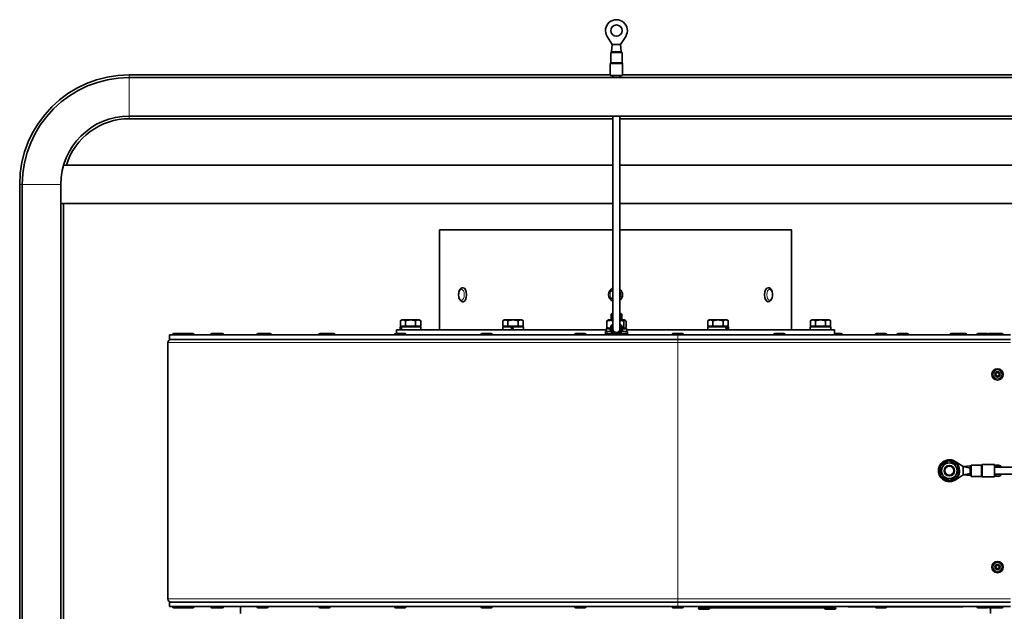
# Model space of a CAD drawing. Units: millimetres. Extents: x -319 to 3392, y -453 to 1069.
# Drawn here: x 640 to 1202, y -115 to 223 of the extents above; entities that cross this region are included whole.
import ezdxf

# ---------------------------------------------------------------- set-up
doc = ezdxf.new("R2010")
doc.units = ezdxf.units.MM
doc.layers.add('Widoczne (ISO)', color=1, linetype='Continuous', lineweight=35)
doc.layers.add('Widoczne wąskie (ISO)', color=3, linetype='Continuous', lineweight=9)

msp = doc.modelspace()

# ---------------------------------------------------------------- linework, layer by layer
at = {"layer": 'Widoczne (ISO)'}
for p, q in [((977.85, 208.93), (974.95, 213.56)), ((985.55, 213.56), (982.65, 208.93)), ((977.5, 204.93), (977.85, 208.93)), ((980.25, 208.93), (977.85, 208.93)), ((982.65, 208.93), (980.25, 208.93)), ((983, 204.93), (982.65, 208.93)), ((977, 204.43), (983.5, 204.43)), ((977, 204.43), (977, 198.63)), ((977.5, 204.43), (977.5, 204.93)), ((977.82, 204.93), (977.5, 204.93)), ((983, 204.93), (982.68, 204.93)), ((983, 204.43), (983, 204.93)), ((983.5, 204.43), (983.5, 198.63)), ((976.75, 197.97), (976.75, 191.18)), ((983.75, 197.97), (983.75, 191.18)), ((702.14, 191.59), (976.75, 191.59)), ((976.75, 191.18), (983.75, 191.18)), ((978.25, 191.18), (978.25, 190.09)), ((982.25, 191.18), (982.25, 190.09)), ((983.75, 191.59), (1267.14, 191.59)), ((1267.14, 190.09), (702.14, 190.09)), ((1267.14, 168.09), (702.14, 168.09)), ((702.14, 166.59), (978.25, 166.59)), ((978.25, 168.09), (978.25, 46.54)), ((982.25, 168.09), (982.25, 46.54)), ((982.25, 166.59), (1267.14, 166.59)), ((978.25, 140.09), (664.73, 140.09)), ((1304.56, 140.09), (982.25, 140.09)), ((639.64, -390.91), (639.64, 129.09)), ((641.14, 129.09), (641.14, -390.91)), ((663.14, 129.09), (663.14, -390.91)), ((978.25, 118.09), (663.14, 118.09)), ((664.64, -190.91), (664.64, 118.09)), ((1306.14, 118.09), (982.25, 118.09)), ((978.25, 103.09), (879.24, 103.09)), ((879.24, 46.09), (879.24, 103.09)), ((1080.24, 103.09), (982.25, 103.09)), ((1080.24, 46.09), (1080.24, 103.09)), ((892.62, 70.09), (892.71, 70.09)), ((1066.86, 70.09), (1066.78, 70.09)), ((892.62, 62.09), (892.71, 62.09)), ((1066.86, 62.09), (1066.78, 62.09)), ((857.74, 51.69), (856.97, 51.24)), ((856.97, 48.19), (856.97, 51.24)), ((858.41, 51.69), (857.74, 51.69)), ((862.74, 51.69), (858.41, 51.69)), ((859.85, 48.19), (859.85, 51.24)), ((867.07, 51.69), (862.74, 51.69)), ((865.63, 48.19), (865.63, 51.24)), ((867.74, 51.69), (867.07, 51.69)), ((867.74, 51.69), (868.51, 51.24)), ((868.51, 48.19), (868.51, 51.24)), ((916.24, 51.69), (915.47, 51.24)), ((915.47, 48.19), (915.47, 51.24)), ((916.91, 51.69), (916.24, 51.69)), ((921.24, 51.69), (916.91, 51.69)), ((918.35, 48.19), (918.35, 51.24)), ((925.57, 51.69), (921.24, 51.69)), ((924.13, 48.19), (924.13, 51.24)), ((926.24, 51.69), (925.57, 51.69)), ((926.24, 51.69), (927.01, 51.24)), ((927.01, 48.19), (927.01, 51.24)), ((974.69, 51.02), (974.69, 47.35)), ((975.8, 51.79), (975.09, 51.38)), ((978.25, 51.79), (975.8, 51.79)), ((977.65, 55.29), (977.25, 54.89)), ((978.25, 54.89), (977.25, 54.89)), ((977.25, 54.89), (977.25, 51.79)), ((977.65, 55.29), (978.25, 55.29)), ((982.25, 55.29), (982.85, 55.29)), ((983.25, 54.89), (982.25, 54.89)), ((984.7, 51.79), (982.25, 51.79)), ((982.85, 55.29), (983.25, 54.89)), ((983.25, 54.89), (983.25, 51.79)), ((984.38, 51.02), (984.38, 47.35)), ((984.7, 51.79), (985.41, 51.38)), ((985.8, 51.02), (985.8, 47.35)), ((1033.24, 51.69), (1032.47, 51.24)), ((1032.47, 48.19), (1032.47, 51.24)), ((1033.91, 51.69), (1033.24, 51.69)), ((1038.24, 51.69), (1033.91, 51.69)), ((1035.35, 48.19), (1035.35, 51.24)), ((1042.57, 51.69), (1038.24, 51.69)), ((1041.13, 48.19), (1041.13, 51.24)), ((1043.24, 51.69), (1042.57, 51.69)), ((1043.24, 51.69), (1044.01, 51.24)), ((1044.01, 48.19), (1044.01, 51.24)), ((1091.74, 51.69), (1090.97, 51.24)), ((1090.97, 48.19), (1090.97, 51.24)), ((1092.41, 51.69), (1091.74, 51.69)), ((1096.74, 51.69), (1092.41, 51.69)), ((1093.85, 48.19), (1093.85, 51.24)), ((1101.07, 51.69), (1096.74, 51.69)), ((1099.63, 48.19), (1099.63, 51.24)), ((1101.74, 51.69), (1101.07, 51.69)), ((1101.74, 51.69), (1102.51, 51.24)), ((1102.51, 48.19), (1102.51, 51.24)), ((854.74, 46.09), (974.35, 46.09)), ((854.74, 43.89), (854.74, 46.09)), ((856.84, 47.69), (857.12, 47.69)), ((856.84, 46.09), (856.84, 47.69)), ((859.85, 48.19), (856.97, 48.19)), ((857.12, 47.69), (857.36, 47.69)), ((857.36, 47.69), (868.64, 47.69)), ((858.3, 48.19), (858.3, 47.69)), ((865.63, 48.19), (859.85, 48.19)), ((868.51, 48.19), (865.63, 48.19)), ((867.18, 48.19), (867.18, 47.69)), ((868.64, 46.09), (868.64, 47.69)), ((915.34, 47.69), (920, 47.69)), ((915.34, 46.09), (915.34, 47.69)), ((918.35, 48.19), (915.47, 48.19)), ((916.8, 48.19), (916.8, 47.69)), ((924.13, 48.19), (918.35, 48.19)), ((920, 47.69), (920.92, 46.09)), ((920, 47.69), (920.64, 47.69)), ((921.56, 46.09), (920.64, 47.69)), ((920.64, 47.69), (927.14, 47.69)), ((927.01, 48.19), (924.13, 48.19)), ((925.68, 48.19), (925.68, 47.69)), ((927.14, 46.09), (927.14, 47.69)), ((974, 44.99), (974.95, 44.99)), ((974, 44.99), (974, 43.79)), ((974.35, 46.59), (976.75, 46.59)), ((974.35, 44.99), (974.35, 46.59)), ((977.11, 44.99), (974.95, 44.99)), ((975.8, 46.59), (975.09, 47)), ((985.55, 44.99), (983.39, 44.99)), ((983.75, 46.59), (986.15, 46.59)), ((984.7, 46.59), (985.41, 47)), ((985.55, 44.99), (986.5, 44.99)), ((986.15, 44.99), (986.15, 46.59)), ((986.15, 46.09), (1104.74, 46.09)), ((986.5, 44.99), (986.5, 43.79)), ((1032.34, 47.69), (1042.61, 47.69)), ((1032.34, 46.09), (1032.34, 47.69)), ((1035.35, 48.19), (1032.47, 48.19)), ((1033.8, 48.19), (1033.8, 47.69)), ((1041.13, 48.19), (1035.35, 48.19)), ((1044.01, 48.19), (1041.13, 48.19)), ((1042.61, 47.69), (1043.02, 47.69)), ((1042.68, 48.19), (1042.68, 47.69)), ((1043.02, 47.69), (1044.14, 47.69)), ((1044.14, 46.09), (1044.14, 47.69)), ((1090.84, 47.69), (1102.64, 47.69)), ((1090.84, 46.09), (1090.84, 47.69)), ((1093.85, 48.19), (1090.97, 48.19)), ((1092.3, 48.19), (1092.3, 47.69)), ((1099.63, 48.19), (1093.85, 48.19)), ((1102.51, 48.19), (1099.63, 48.19)), ((1101.18, 48.19), (1101.18, 47.69)), ((1102.64, 46.09), (1102.64, 47.69)), ((1104.74, 43.09), (1104.74, 46.09)), ((1015.25, 43.09), (725.2, 43.09)), ((725.2, 43.09), (725.2, 40.59)), ((1015.25, 40.59), (725.2, 40.59)), ((726.95, 43.17), (726.95, 43.09)), ((727.67, 43.89), (732.73, 43.89)), ((732.42, 43.17), (732.42, 43.09)), ((733.14, 43.89), (738.2, 43.89)), ((738.2, 43.89), (738.43, 43.89)), ((738.92, 43.17), (738.92, 43.09)), ((739.15, 43.17), (739.15, 43.09)), ((748.65, 43.17), (748.65, 43.09)), ((749.37, 43.89), (754.43, 43.89)), ((754.43, 43.89), (755.29, 43.89)), ((755.15, 43.17), (755.15, 43.09)), ((756.01, 43.17), (756.01, 43.09)), ((774.99, 43.17), (774.99, 43.09)), ((775.71, 43.89), (780.77, 43.89)), ((780.77, 43.89), (782.52, 43.89)), ((781.49, 43.17), (781.49, 43.09)), ((783.24, 43.17), (783.24, 43.09)), ((810.44, 43.17), (810.44, 43.09)), ((811.16, 43.89), (816.22, 43.89)), ((816.22, 43.89), (818.89, 43.89)), ((816.94, 43.17), (816.94, 43.09)), ((819.61, 43.17), (819.61, 43.09)), ((853.63, 43.17), (853.63, 43.09)), ((854.35, 43.89), (859.41, 43.89)), ((860.13, 43.17), (860.13, 43.09)), ((902.91, 43.17), (902.91, 43.09)), ((903.63, 43.89), (908.69, 43.89)), ((909.41, 43.17), (909.41, 43.09)), ((956.39, 43.17), (956.39, 43.09)), ((957.11, 43.89), (962.17, 43.89)), ((962.89, 43.17), (962.89, 43.09)), ((974.95, 43.79), (974, 43.79)), ((974.75, 43.09), (974.75, 43.79)), ((974.89, 43.09), (974.89, 43.79)), ((974.95, 43.79), (977.85, 43.79)), ((975.39, 43.79), (975.39, 43.09)), ((976.22, 43.09), (976.22, 43.79)), ((977.33, 43.79), (977.33, 43.09)), ((977.82, 44.02), (977.85, 43.79)), ((977.85, 43.79), (978.08, 43.79)), ((978.63, 43.09), (978.63, 43.43)), ((981.48, 43.09), (981.48, 43.26)), ((982.41, 43.79), (982.65, 43.79)), ((982.68, 44.02), (982.65, 43.79)), ((982.65, 43.79), (985.55, 43.79)), ((982.82, 43.79), (982.82, 43.09)), ((983.99, 43.09), (983.99, 43.79)), ((984.91, 43.79), (984.91, 43.09)), ((985.51, 43.09), (985.51, 43.79)), ((986.5, 43.79), (985.55, 43.79)), ((985.74, 43.79), (985.74, 43.09)), ((985.75, 43.09), (985.75, 43.79)), ((1012, 43.17), (1012, 43.09)), ((1012.72, 43.89), (1017.78, 43.89)), ((1015.25, 43.09), (1205.25, 43.09)), ((1015.25, 40.59), (1205.25, 40.59)), ((1018.5, 43.17), (1018.5, 43.09)), ((1070, 43.17), (1070, 43.09)), ((1070.72, 43.89), (1075.78, 43.89)), ((1076.5, 43.17), (1076.5, 43.09)), ((1104.74, 43.89), (1108.45, 43.89)), ((1109.17, 43.17), (1109.17, 43.09)), ((1128, 43.17), (1128, 43.09)), ((1128.72, 43.89), (1133.78, 43.89)), ((1134.5, 43.17), (1134.5, 43.09)), ((1140.38, 43.17), (1140.38, 43.09)), ((1141.1, 43.89), (1146.16, 43.89)), ((1146.88, 43.17), (1146.88, 43.09)), ((1170.67, 43.17), (1170.67, 43.09)), ((1171.39, 43.89), (1174.35, 43.89)), ((1173.63, 43.17), (1173.63, 43.09)), ((1174.35, 43.89), (1179.41, 43.89)), ((1180.13, 43.17), (1180.13, 43.09)), ((1186, 43.17), (1186, 43.09)), ((1186.72, 43.89), (1191.78, 43.89)), ((1192.5, 43.17), (1192.5, 43.09)), ((1192.82, 43.89), (1193.13, 43.89)), ((1193.13, 43.89), (1195.22, 43.89)), ((1194.5, 43.17), (1194.5, 43.09)), ((1195.22, 43.89), (1200.28, 43.89)), ((1201, 43.17), (1201, 43.09)), ((724.2, 38.71), (724.2, -107.54)), ((1173.56, -29.11), (1178.2, -32.01)), ((1182.2, -31.66), (1178.2, -32.01)), ((1182.2, -32.86), (1178.2, -32.01)), ((1178.2, -32.01), (1178.2, -34.41)), ((1182.2, -31.66), (1182.2, -34.04)), ((1182.7, -31.66), (1182.2, -31.66)), ((1182.7, -37.66), (1182.7, -31.16)), ((1182.7, -31.16), (1188.49, -31.16)), ((1189.15, -30.91), (1195.95, -30.91)), ((1195.95, -37.91), (1195.95, -30.91)), ((1495.95, -32.41), (1195.95, -32.41)), ((1178.2, -36.81), (1173.56, -39.71)), ((1178.2, -34.41), (1178.2, -36.81)), ((1182.2, -35.96), (1178.2, -36.81)), ((1182.2, -37.16), (1178.2, -36.81)), ((1182.2, -34.04), (1182.7, -34.04)), ((1182.2, -34.36), (1182.2, -34.04)), ((1182.7, -34.36), (1182.2, -34.36)), ((1182.2, -34.36), (1182.2, -34.41)), ((1182.2, -34.41), (1182.2, -34.46)), ((1182.2, -34.46), (1182.7, -34.46)), ((1182.2, -34.78), (1182.2, -34.46)), ((1182.7, -34.78), (1182.2, -34.78)), ((1182.2, -34.78), (1182.2, -37.16)), ((1182.7, -37.16), (1182.2, -37.16)), ((1182.7, -37.66), (1188.49, -37.66)), ((1189.15, -37.91), (1195.95, -37.91)), ((1495.95, -36.41), (1195.95, -36.41)), ((1169, -40.18), (1169, -39.39)), ((1169.64, -39.72), (1169.64, -40.28)), ((1015.25, -109.41), (725.2, -109.41)), ((725.2, -109.41), (725.2, -111.91)), ((1015.25, -111.91), (725.2, -111.91)), ((726.95, -111.99), (726.95, -111.91)), ((732.42, -111.99), (732.42, -111.91)), ((738.92, -111.99), (738.92, -111.91)), ((739.15, -111.99), (739.15, -111.91)), ((748.65, -111.99), (748.65, -111.91)), ((755.15, -111.99), (755.15, -111.91)), ((756.01, -111.99), (756.01, -111.91)), ((765.74, -111.91), (765.74, -115.91)), ((774.99, -111.99), (774.99, -111.91)), ((781.49, -111.99), (781.49, -111.91)), ((810.44, -111.99), (810.44, -111.91)), ((816.94, -111.99), (816.94, -111.91)), ((853.63, -111.99), (853.63, -111.91)), ((860.13, -111.99), (860.13, -111.91)), ((902.91, -111.99), (902.91, -111.91)), ((909.41, -111.99), (909.41, -111.91)), ((956.39, -111.99), (956.39, -111.91)), ((962.89, -111.99), (962.89, -111.91)), ((1012, -111.99), (1012, -111.91)), ((1015.25, -109.41), (1205.25, -109.41)), ((1015.25, -111.91), (1205.25, -111.91)), ((1018.5, -111.99), (1018.5, -111.91)), ((1027.25, -112.66), (1027.25, -111.91)), ((1070, -111.99), (1070, -111.91)), ((1076.5, -111.99), (1076.5, -111.91)), ((1105.25, -112.66), (1105.25, -111.91)), ((1110.25, -112.01), (1110.25, -111.91)), ((1128, -112.01), (1110.25, -112.01)), ((1112.6, -112.01), (1112.6, -112.21)), ((1128.03, -112.21), (1112.6, -112.21)), ((1128, -111.99), (1128, -111.91)), ((1177.9, -112.21), (1134.46, -112.21)), ((1134.5, -111.99), (1134.5, -111.91)), ((1180.25, -112.01), (1134.5, -112.01)), ((1177.9, -112.01), (1177.9, -112.21)), ((1180.25, -112.01), (1180.25, -111.91)), ((1186, -111.99), (1186, -111.91)), ((1192.5, -111.99), (1192.5, -111.91)), ((1194.5, -111.99), (1194.5, -111.91)), ((1201, -111.99), (1201, -111.91)), ((732.73, -112.71), (727.67, -112.71)), ((738.2, -112.71), (733.14, -112.71)), ((738.43, -112.71), (738.2, -112.71)), ((754.43, -112.71), (749.37, -112.71)), ((755.29, -112.71), (754.43, -112.71)), ((780.77, -112.71), (775.71, -112.71)), ((816.22, -112.71), (811.16, -112.71)), ((859.41, -112.71), (854.35, -112.71)), ((908.69, -112.71), (903.63, -112.71)), ((962.17, -112.71), (957.11, -112.71)), ((1017.78, -112.71), (1012.72, -112.71)), ((1027.25, -112.66), (1027, -112.66)), ((1027, -112.74), (1027, -112.66)), ((1029.25, -112.66), (1027.25, -112.66)), ((1032.78, -113.46), (1027.72, -113.46)), ((1029.25, -112.66), (1070.45, -112.66)), ((1033.5, -112.74), (1033.5, -112.66)), ((1075.78, -112.71), (1070.72, -112.71)), ((1076.04, -112.66), (1103.25, -112.66)), ((1099, -112.74), (1099, -112.66)), ((1104.78, -113.46), (1099.72, -113.46)), ((1105.25, -112.66), (1103.25, -112.66)), ((1105.5, -112.66), (1105.25, -112.66)), ((1105.5, -112.74), (1105.5, -112.66)), ((1133.78, -112.71), (1128.72, -112.71)), ((1191.78, -112.71), (1186.72, -112.71)), ((1195.22, -112.71), (1193.13, -112.71)), ((1193.74, -112.71), (1193.74, -115.91)), ((1200.28, -112.71), (1195.22, -112.71))]:
    msp.add_line(p, q, dxfattribs=at)
for centre, radius in [((980.25, 216.88), 3.25), ((1197.75, 20.59), 3.25), ((1197.75, 20.59), 1.5), ((1197.75, 20.59), 1), ((1170.25, -34.41), 4.45), ((1170.25, -34.41), 3), ((1170.25, -34.41), 2.6), ((1197.75, -89.41), 3.25), ((1197.75, -89.41), 1.5), ((1197.75, -89.41), 1)]:
    msp.add_circle(centre, radius, dxfattribs=at)
for centre, radius, start, end in [((980.25, 216.88), 6.25, 327.9809, 212.0191), ((977.25, 197.97), 0.5, 138.5904, 180), ((976.5, 198.63), 0.5, 318.5904, 0), ((984, 198.63), 0.5, 180, 221.4096), ((983.25, 197.97), 0.5, 0, 41.4096), ((702.14, 129.09), 62.5, 90, 180), ((702.14, 129.09), 61, 90, 180), ((702.14, 129.09), 39, 90, 180), ((702.14, 129.09), 37.5, 90, 162.9424), ((979.74, 66.09), 4, 111.9295, 248.0705), ((979.74, 66.09), 4, 308.7949, 51.2051), ((980.25, 46.54), 3.5, 124.8499, 260.3037), ((980.25, 46.54), 3, 131.8103, 48.1897), ((980.25, 46.54), 2.25, 152.734, 27.266), ((980.25, 46.54), 2, 180, 0), ((980.25, 46.54), 3.5, 279.6963, 55.1501), ((726.07, 38.71), 1.88, 90, 180), ((727.67, 43.17), 0.72, 90, 180), ((733.14, 43.17), 0.72, 90, 180), ((732.73, 43.17), 0.72, 73.1605, 90), ((738.2, 43.17), 0.72, 0, 90), ((738.43, 43.17), 0.72, 0, 90), ((749.37, 43.17), 0.72, 90, 180), ((754.43, 43.17), 0.72, 0, 90), ((755.29, 43.17), 0.72, 0, 90), ((775.71, 43.17), 0.72, 90, 180), ((780.77, 43.17), 0.72, 0, 90), ((782.52, 43.17), 0.72, 0, 90), ((811.16, 43.17), 0.72, 90, 180), ((816.22, 43.17), 0.72, 0, 90), ((818.89, 43.17), 0.72, 0, 90), ((854.35, 43.17), 0.72, 90, 180), ((859.41, 43.17), 0.72, 0, 90), ((903.63, 43.17), 0.72, 90, 180), ((908.69, 43.17), 0.72, 0, 90), ((957.11, 43.17), 0.72, 90, 180), ((962.17, 43.17), 0.72, 0, 90), ((1012.72, 43.17), 0.72, 90, 180), ((1017.78, 43.17), 0.72, 0, 90), ((1070.72, 43.17), 0.72, 90, 180), ((1075.78, 43.17), 0.72, 0, 90), ((1108.45, 43.17), 0.72, 0, 90), ((1128.72, 43.17), 0.72, 90, 180), ((1133.78, 43.17), 0.72, 0, 90), ((1141.1, 43.17), 0.72, 90, 180), ((1146.16, 43.17), 0.72, 0, 90), ((1171.39, 43.17), 0.72, 90, 180), ((1174.35, 43.17), 0.72, 90, 180), ((1179.41, 43.17), 0.72, 0, 90), ((1186.72, 43.17), 0.72, 90, 180), ((1191.78, 43.17), 0.72, 0, 90), ((1192.82, 43.17), 0.72, 90, 136.6249), ((1193.13, 43.17), 0.72, 90, 160.0601), ((1195.22, 43.17), 0.72, 90, 180), ((1200.28, 43.17), 0.72, 0, 90), ((1170.25, -34.41), 6.25, 57.9809, 302.0191), ((1170.25, -34.41), 5.9, 264.1265, 257.8304), ((1188.49, -30.66), 0.5, 270, 311.4096), ((1189.15, -31.41), 0.5, 90, 131.4096), ((1197.75, -34.41), 3.25, 37.9799, 123.6313), ((1188.49, -38.16), 0.5, 48.5904, 90), ((1189.15, -37.41), 0.5, 228.5904, 270), ((1197.75, -34.41), 3.25, 236.3687, 322.0201), ((1170.25, -34.41), 5.9, 257.8304, 264.1265), ((726.07, -107.54), 1.87, 180, 270), ((727.67, -111.99), 0.72, 180, 270), ((733.14, -111.99), 0.72, 180, 270), ((738.2, -111.99), 0.72, 270, 0), ((738.43, -111.99), 0.72, 270, 0), ((749.37, -111.99), 0.72, 180, 270), ((754.43, -111.99), 0.72, 270, 0), ((755.29, -111.99), 0.72, 270, 0), ((775.71, -111.99), 0.72, 180, 270), ((780.77, -111.99), 0.72, 270, 0), ((811.16, -111.99), 0.72, 180, 270), ((816.22, -111.99), 0.72, 270, 0), ((854.35, -111.99), 0.72, 180, 270), ((859.41, -111.99), 0.72, 270, 0), ((903.63, -111.99), 0.72, 180, 270), ((908.69, -111.99), 0.72, 270, 0), ((957.11, -111.99), 0.72, 180, 270), ((962.17, -111.99), 0.72, 270, 0), ((1012.72, -111.99), 0.72, 180, 270), ((1017.78, -111.99), 0.72, 270, 0), ((1070.72, -111.99), 0.72, 180, 270), ((1075.78, -111.99), 0.72, 270, 0), ((1128.72, -111.99), 0.72, 180, 270), ((1133.78, -111.99), 0.72, 270, 0), ((1186.72, -111.99), 0.72, 180, 270), ((1191.78, -111.99), 0.72, 270, 0), ((1193.13, -111.99), 0.72, 199.9399, 270), ((1195.22, -111.99), 0.72, 180, 270), ((1200.28, -111.99), 0.72, 270, 0), ((732.73, -111.99), 0.72, 270, 286.8395), ((1027.72, -112.74), 0.72, 180, 270), ((1032.78, -112.74), 0.72, 270, 0), ((1099.72, -112.74), 0.72, 180, 270), ((1104.78, -112.74), 0.72, 270, 0)]:
    msp.add_arc(centre, radius, start, end, dxfattribs=at)
for centre, major_axis, ratio, start_param, end_param in [((892.71, 66.09), (0, 4), 0.5, 3.141593, 6.281282), ((1066.78, 66.09), (0, -4), 0.5, 3.141593, 6.283185), ((862.74, 45.53), (3.76, -10.08), 0.451416, 4.333252, 4.491388), ((862.74, 46.64), (3.76, -10.08), 0.451416, 4.443141, 4.599916), ((1038.24, 45.53), (3.76, -10.08), 0.451416, 1.458324, 1.61646), ((1038.24, 46.64), (3.76, -10.08), 0.451416, 1.349796, 1.506571)]:
    msp.add_ellipse(centre, major_axis=major_axis, ratio=ratio, start_param=start_param, end_param=end_param, dxfattribs=at)
for points, knots in [([(892.62, 62.09), (892.39, 62.09), (892.16, 62.14), (891.73, 62.32), (891.52, 62.46), (891.12, 62.84), (890.93, 63.1), (890.59, 63.72), (890.45, 64.1), (890.26, 64.9), (890.2, 65.32), (890.16, 66.17), (890.17, 66.59), (890.28, 67.41), (890.37, 67.81), (890.64, 68.55), (890.81, 68.9), (891.25, 69.49), (891.52, 69.75), (892.09, 70.02), (892.35, 70.09), (892.62, 70.09)], [0, 0, 0, 0, 0.20504, 0.20504, 0.436533, 0.436533, 0.744692, 0.744692, 1.113857, 1.113857, 1.47552, 1.47552, 1.828874, 1.828874, 2.184662, 2.184662, 2.55217, 2.55217, 2.903626, 2.903626, 3.141593, 3.141593, 3.141593, 3.141593]), ([(1066.86, 70.09), (1067.09, 70.09), (1067.32, 70.04), (1067.76, 69.86), (1067.96, 69.72), (1068.37, 69.34), (1068.55, 69.08), (1068.89, 68.46), (1069.03, 68.08), (1069.23, 67.27), (1069.29, 66.85), (1069.33, 66.01), (1069.31, 65.59), (1069.2, 64.77), (1069.11, 64.37), (1068.85, 63.62), (1068.67, 63.28), (1068.23, 62.68), (1067.96, 62.43), (1067.39, 62.16), (1067.13, 62.09), (1066.86, 62.09)], [3.141593, 3.141593, 3.141593, 3.141593, 3.346632, 3.346632, 3.578125, 3.578125, 3.886285, 3.886285, 4.25545, 4.25545, 4.617113, 4.617113, 4.970466, 4.970466, 5.326255, 5.326255, 5.693762, 5.693762, 6.045218, 6.045218, 6.283185, 6.283185, 6.283185, 6.283185])]:
    msp.add_open_spline(points, degree=3, knots=knots, dxfattribs=at)
for points, weights in [([(858.41, 51.69), (857.74, 51.69), (856.97, 51.24)], [1, 1.0379548493, 1]), ([(859.85, 51.24), (859.08, 51.69), (858.41, 51.69)], [1, 1.0379548493, 1]), ([(862.74, 51.69), (861.4, 51.69), (859.85, 51.24)], [1, 1.0379548493, 1]), ([(865.63, 51.24), (864.08, 51.69), (862.74, 51.69)], [1, 1.0379548493, 1]), ([(867.07, 51.69), (866.4, 51.69), (865.63, 51.24)], [1, 1.0379548493, 1]), ([(868.51, 51.24), (867.74, 51.69), (867.07, 51.69)], [1, 1.0379548493, 1]), ([(916.91, 51.69), (916.24, 51.69), (915.47, 51.24)], [1, 1.0379548493, 1]), ([(918.35, 51.24), (917.58, 51.69), (916.91, 51.69)], [1, 1.0379548493, 1]), ([(921.24, 51.69), (919.9, 51.69), (918.35, 51.24)], [1, 1.0379548493, 1]), ([(924.13, 51.24), (922.58, 51.69), (921.24, 51.69)], [1, 1.0379548493, 1]), ([(925.57, 51.69), (924.9, 51.69), (924.13, 51.24)], [1, 1.0379548493, 1]), ([(927.01, 51.24), (926.24, 51.69), (925.57, 51.69)], [1, 1.0379548493, 1]), ([(978.25, 51.23), (976.53, 51.76), (974.69, 51.02)], [1.03434339162, 1.1350268984, 1]), ([(974.69, 51.02), (974.9, 51.27), (975.09, 51.38)], [1, 1.04121620335, 1.06047029285]), ([(984.38, 51.02), (983.24, 51.37), (982.25, 51.45)], [1, 1.05810915822, 1.07256398525]), ([(985.8, 51.02), (985.09, 51.86), (984.38, 51.02)], [1, 1.15470053838, 1]), ([(1033.91, 51.69), (1033.24, 51.69), (1032.47, 51.24)], [1, 1.0379548493, 1]), ([(1035.35, 51.24), (1034.58, 51.69), (1033.91, 51.69)], [1, 1.0379548493, 1]), ([(1038.24, 51.69), (1036.9, 51.69), (1035.35, 51.24)], [1, 1.0379548493, 1]), ([(1041.13, 51.24), (1039.58, 51.69), (1038.24, 51.69)], [1, 1.0379548493, 1]), ([(1042.57, 51.69), (1041.9, 51.69), (1041.13, 51.24)], [1, 1.0379548493, 1]), ([(1044.01, 51.24), (1043.24, 51.69), (1042.57, 51.69)], [1, 1.0379548493, 1]), ([(1092.41, 51.69), (1091.74, 51.69), (1090.97, 51.24)], [1, 1.0379548493, 1]), ([(1093.85, 51.24), (1093.08, 51.69), (1092.41, 51.69)], [1, 1.0379548493, 1]), ([(1096.74, 51.69), (1095.4, 51.69), (1093.85, 51.24)], [1, 1.0379548493, 1]), ([(1099.63, 51.24), (1098.08, 51.69), (1096.74, 51.69)], [1, 1.0379548493, 1]), ([(1101.07, 51.69), (1100.4, 51.69), (1099.63, 51.24)], [1, 1.0379548493, 1]), ([(1102.51, 51.24), (1101.74, 51.69), (1101.07, 51.69)], [1, 1.0379548493, 1]), ([(974.69, 47.35), (975.8, 46.9), (976.77, 46.91)], [1, 1.07773408047, 1.07734836472]), ([(975.09, 47), (974.9, 47.11), (974.69, 47.35)], [1.06047029285, 1.04121620335, 1]), ([(983.69, 47.17), (984.03, 47.25), (984.38, 47.35)], [1.03093998214, 1.01743492728, 1]), ([(984.38, 47.35), (985.09, 46.52), (985.8, 47.35)], [1, 1.15470053838, 1]), ([(1165.11, -31.77), (1167.54, -30.21), (1169.96, -28.64)], [1, 1.15470053838, 1]), ([(1165.4, -37.54), (1165.25, -34.66), (1165.11, -31.77)], [1, 1.15470053838, 1]), ([(1169.96, -28.64), (1172.53, -29.96), (1175.1, -31.28)], [1, 1.15470053838, 1]), ([(1175.1, -31.28), (1175.24, -34.17), (1175.38, -37.05)], [1, 1.15470053838, 1]), ([(1170.53, -40.18), (1167.96, -38.86), (1165.4, -37.54)], [1, 1.15470053838, 1]), ([(1175.38, -37.05), (1172.96, -38.61), (1170.53, -40.18)], [1, 1.15470053838, 1])]:
    msp.add_rational_spline(points, weights, degree=2, dxfattribs=at)
at = {"layer": 'Widoczne wąskie (ISO)'}
for p, q in [((980.25, 204.93), (977.82, 204.93)), ((982.68, 204.93), (980.25, 204.93)), ((983.75, 197.97), (976.75, 197.97)), ((976.87, 198.3), (977.01, 198.3)), ((977.13, 198.63), (977, 198.63)), ((977.01, 198.3), (983.61, 198.3)), ((983.49, 198.63), (977.13, 198.63)), ((702.14, 191.59), (702.14, 190.09)), ((978.25, 191.18), (978.25, 190.09)), ((702.14, 168.09), (702.14, 190.09)), ((702.14, 168.09), (702.14, 166.59)), ((978.25, 168.09), (978.25, 46.54)), ((639.64, 129.09), (641.14, 129.09)), ((663.14, 129.09), (641.14, 129.09)), ((977.85, 55.29), (977.85, 51.79)), ((982.65, 51.79), (982.65, 55.29)), ((974.95, 44.99), (974.95, 43.79)), ((985.55, 44.99), (985.55, 43.79)), ((732.42, 43.17), (726.95, 43.17)), ((738.92, 43.17), (732.42, 43.17)), ((739.15, 43.17), (738.92, 43.17)), ((755.15, 43.17), (748.65, 43.17)), ((756.01, 43.17), (755.15, 43.17)), ((781.49, 43.17), (774.99, 43.17)), ((783.24, 43.17), (781.49, 43.17)), ((816.94, 43.17), (810.44, 43.17)), ((819.61, 43.17), (816.94, 43.17)), ((860.13, 43.17), (853.63, 43.17)), ((909.41, 43.17), (902.91, 43.17)), ((962.89, 43.17), (956.39, 43.17)), ((976.94, 43.79), (976.94, 43.09)), ((977.17, 43.09), (977.17, 43.79)), ((978.92, 43.3), (978.92, 43.09)), ((979.12, 43.09), (979.12, 43.22)), ((982.14, 43.6), (982.14, 43.09)), ((982.36, 43.09), (982.36, 43.75)), ((984.07, 43.09), (984.07, 43.79)), ((1018.5, 43.17), (1012, 43.17)), ((1015.25, 43.09), (1015.25, 40.59)), ((1015.25, 38.71), (1015.25, 40.59)), ((1076.5, 43.17), (1070, 43.17)), ((1109.17, 43.17), (1104.74, 43.17)), ((1134.5, 43.17), (1128, 43.17)), ((1146.88, 43.17), (1140.38, 43.17)), ((1173.63, 43.17), (1170.67, 43.17)), ((1180.13, 43.17), (1173.63, 43.17)), ((1192.5, 43.17), (1186, 43.17)), ((1194.5, 43.17), (1192.5, 43.17)), ((1201, 43.17), (1194.5, 43.17)), ((1015.25, 38.71), (724.2, 38.71)), ((1015.25, 38.71), (1015.25, -107.54)), ((1015.25, 38.71), (1205.25, 38.71)), ((1188.49, -31.16), (1188.49, -37.65)), ((1188.82, -37.78), (1188.82, -31.04)), ((1189.15, -30.91), (1189.15, -37.91)), ((724.2, -107.54), (1015.25, -107.54)), ((726.95, -111.99), (732.42, -111.99)), ((732.42, -111.99), (738.92, -111.99)), ((738.92, -111.99), (739.15, -111.99)), ((748.65, -111.99), (755.15, -111.99)), ((755.15, -111.99), (756.01, -111.99)), ((774.99, -111.99), (781.49, -111.99)), ((810.44, -111.99), (816.94, -111.99)), ((853.63, -111.99), (860.13, -111.99)), ((902.91, -111.99), (909.41, -111.99)), ((956.39, -111.99), (962.89, -111.99)), ((1012, -111.99), (1018.5, -111.99)), ((1015.25, -109.41), (1015.25, -107.54)), ((1205.25, -107.54), (1015.25, -107.54)), ((1015.25, -109.41), (1015.25, -111.91)), ((1029.25, -112.66), (1029.25, -111.91)), ((1070, -111.99), (1076.5, -111.99)), ((1103.25, -112.66), (1103.25, -111.91)), ((1128, -111.99), (1134.5, -111.99)), ((1186, -111.99), (1192.5, -111.99)), ((1192.5, -111.99), (1194.5, -111.99)), ((1194.5, -111.99), (1201, -111.99)), ((1027, -112.74), (1033.5, -112.74)), ((1099, -112.74), (1105.5, -112.74))]:
    msp.add_line(p, q, dxfattribs=at)
for centre in [(1197.75, 20.59), (1197.75, -89.41)]:
    msp.add_circle(centre, 2.53, dxfattribs=at)
for centre, radius, start, end in [((979.74, 66.09), 3.1, 118.809, 241.191), ((979.74, 66.09), 3.1, 323.943, 36.057), ((980.25, 46.54), 2.5, 143.1301, 36.8699), ((1170.25, -34.41), 2.4, 100, 10), ((1197.75, -34.41), 2.53, 52.2336, 127.7664), ((1197.75, -34.41), 2.53, 232.2336, 307.7664)]:
    msp.add_arc(centre, radius, start, end, dxfattribs=at)
for centre, major_axis, ratio, start_param, end_param in [((976.65, 198.63), (0, 0.5), 0.959634, 3.989655, 4.712389), ((892.62, 66.09), (0, -4), 0.5, 0, 3.141593), ((1066.86, 66.09), (0, 4), 0.5, 0, 3.141593)]:
    msp.add_ellipse(centre, major_axis=major_axis, ratio=ratio, start_param=start_param, end_param=end_param, dxfattribs=at)
for centre in [(891.84, 66.09), (1067.64, 66.09)]:
    msp.add_ellipse(centre, major_axis=(0, -3.1), ratio=0.5, dxfattribs=at)

doc.saveas('drawing.dxf')
